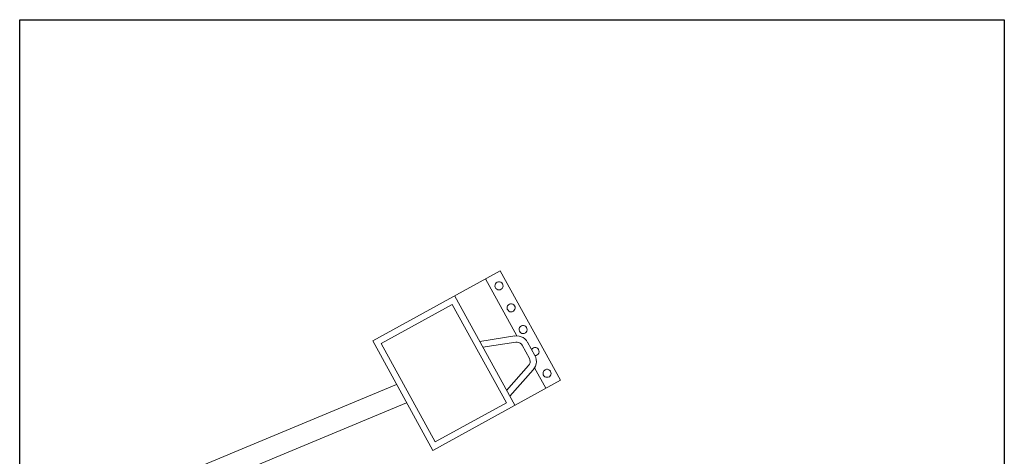
# Model space of a CAD drawing. Units: millimetres. Extents: x -1610 to 1183, y 235 to 1866.
# Drawn here: x -433 to -196, y 1382 to 1487 of the extents above; entities that cross this region are included whole.
import ezdxf

# ---------------------------------------------------------------- set-up
doc = ezdxf.new("R2010")
doc.units = ezdxf.units.MM
doc.layers.add('PislikMimar.com', color=7, linetype='Continuous')

msp = doc.modelspace()

# ---------------------------------------------------------------- linework, layer by layer
at = {"lineweight": 15}
for p, q in [((-347.88, 1409.94), (-317.2, 1426.8)), ((-320.73, 1424.86), (-313.22, 1411.2)), ((-317.2, 1426.8), (-302.76, 1400.49)), ((-318.46, 1423.43), (-318.49, 1423.14)), ((-318.49, 1423.14), (-318.43, 1422.85)), ((-318.36, 1423.69), (-318.46, 1423.43)), ((-318.43, 1422.85), (-318.27, 1422.59)), ((-318.17, 1423.92), (-318.36, 1423.69)), ((-318.27, 1422.59), (-318.07, 1422.4)), ((-317.94, 1424.08), (-318.17, 1423.92)), ((-317.65, 1424.18), (-317.94, 1424.08)), ((-317.39, 1424.18), (-317.65, 1424.18)), ((-317.1, 1424.08), (-317.39, 1424.18)), ((-316.87, 1423.92), (-317.1, 1424.08)), ((-316.97, 1422.4), (-316.78, 1422.59)), ((-316.68, 1423.69), (-316.87, 1423.92)), ((-316.78, 1422.59), (-316.62, 1422.85)), ((-316.58, 1423.43), (-316.68, 1423.69)), ((-316.62, 1422.85), (-316.55, 1423.14)), ((-316.55, 1423.14), (-316.58, 1423.43)), ((-328.17, 1420.75), (-313.7, 1394.47)), ((-318.07, 1422.4), (-317.81, 1422.27)), ((-317.81, 1422.27), (-317.52, 1422.24)), ((-317.52, 1422.24), (-317.23, 1422.27)), ((-317.23, 1422.27), (-316.97, 1422.4)), ((-345.84, 1409.32), (-328.75, 1418.74)), ((-328.75, 1418.74), (-315.74, 1395.08)), ((-315.55, 1418.16), (-315.58, 1417.87)), ((-315.58, 1417.87), (-315.52, 1417.58)), ((-315.45, 1418.42), (-315.55, 1418.16)), ((-315.26, 1418.64), (-315.45, 1418.42)), ((-315.03, 1418.81), (-315.26, 1418.64)), ((-314.74, 1418.9), (-315.03, 1418.81)), ((-314.48, 1418.9), (-314.74, 1418.9)), ((-314.19, 1418.81), (-314.48, 1418.9)), ((-313.96, 1418.64), (-314.19, 1418.81)), ((-313.77, 1418.42), (-313.96, 1418.64)), ((-313.67, 1418.16), (-313.77, 1418.42)), ((-313.7, 1417.58), (-313.64, 1417.87)), ((-313.64, 1417.87), (-313.67, 1418.16)), ((-315.52, 1417.58), (-315.35, 1417.32)), ((-315.35, 1417.32), (-315.16, 1417.12)), ((-315.16, 1417.12), (-314.9, 1416.99)), ((-314.9, 1416.99), (-314.61, 1416.96)), ((-314.61, 1416.96), (-314.32, 1416.99)), ((-314.32, 1416.99), (-314.06, 1417.12)), ((-314.06, 1417.12), (-313.86, 1417.32)), ((-313.86, 1417.32), (-313.7, 1417.58)), ((-312.57, 1413.17), (-312.67, 1412.92)), ((-312.38, 1413.4), (-312.57, 1413.17)), ((-312.15, 1413.56), (-312.38, 1413.4)), ((-311.86, 1413.66), (-312.15, 1413.56)), ((-311.6, 1413.66), (-311.86, 1413.66)), ((-311.31, 1413.56), (-311.6, 1413.66)), ((-311.08, 1413.4), (-311.31, 1413.56)), ((-310.89, 1413.17), (-311.08, 1413.4)), ((-310.79, 1412.92), (-310.89, 1413.17)), ((-313.74, 1411.17), (-322.15, 1409.81)), ((-313.22, 1411.17), (-313.74, 1411.14)), ((-312.7, 1411.1), (-313.22, 1411.17)), ((-312.67, 1412.92), (-312.7, 1412.62)), ((-312.7, 1412.62), (-312.63, 1412.33)), ((-312.18, 1410.97), (-312.7, 1411.1)), ((-312.63, 1412.33), (-312.47, 1412.07)), ((-312.47, 1412.07), (-312.28, 1411.88)), ((-312.28, 1411.88), (-312.02, 1411.75)), ((-311.73, 1410.75), (-312.18, 1410.97)), ((-312.02, 1411.75), (-311.73, 1411.72)), ((-311.73, 1411.72), (-311.44, 1411.75)), ((-311.31, 1410.42), (-311.73, 1410.75)), ((-311.44, 1411.75), (-311.18, 1411.88)), ((-311.18, 1411.88), (-310.98, 1412.07)), ((-310.98, 1412.07), (-310.82, 1412.33)), ((-310.82, 1412.33), (-310.76, 1412.62)), ((-310.76, 1412.62), (-310.79, 1412.92)), ((-347.88, 1409.94), (-333.41, 1383.63)), ((-332.83, 1385.67), (-345.84, 1409.32)), ((-313.51, 1409.68), (-321.37, 1408.42)), ((-313.12, 1409.68), (-313.48, 1409.65)), ((-312.76, 1409.61), (-313.12, 1409.68)), ((-312.44, 1409.45), (-312.76, 1409.61)), ((-312.15, 1409.19), (-312.44, 1409.45)), ((-311.96, 1408.9), (-312.15, 1409.19)), ((-311.96, 1408.93), (-310.21, 1405.73)), ((-310.92, 1410.07), (-311.31, 1410.42)), ((-310.63, 1409.61), (-310.92, 1410.07)), ((-310.63, 1409.65), (-308.88, 1406.47)), ((-309.24, 1408.29), (-309.5, 1408.13)), ((-308.98, 1408.38), (-309.24, 1408.29)), ((-308.69, 1408.38), (-308.98, 1408.38)), ((-308.4, 1408.29), (-308.69, 1408.38)), ((-308.17, 1408.13), (-308.4, 1408.29)), ((-309.5, 1408.13), (-309.69, 1407.93)), ((-308.88, 1406.44), (-308.59, 1406.47)), ((-308.69, 1405.99), (-308.88, 1406.44)), ((-308.56, 1405.47), (-308.69, 1405.99)), ((-308.59, 1406.47), (-308.33, 1406.6)), ((-308.33, 1406.6), (-308.1, 1406.8)), ((-308.01, 1407.87), (-308.17, 1408.13)), ((-308.1, 1406.8), (-307.94, 1407.03)), ((-307.91, 1407.61), (-308.01, 1407.87)), ((-307.94, 1407.03), (-307.88, 1407.32)), ((-307.88, 1407.32), (-307.91, 1407.61)), ((-310.4, 1404.02), (-315.68, 1398.06)), ((-310.4, 1404.02), (-310.18, 1404.34)), ((-310.08, 1405.41), (-310.21, 1405.73)), ((-310.18, 1404.34), (-310.05, 1404.66)), ((-310.01, 1405.02), (-310.08, 1405.41)), ((-310.05, 1404.66), (-310.01, 1405.02)), ((-308.98, 1403.47), (-308.72, 1403.92)), ((-308.72, 1403.92), (-308.59, 1404.44)), ((-308.59, 1404.44), (-308.52, 1404.95)), ((-308.52, 1404.95), (-308.56, 1405.47)), ((-309.27, 1403.04), (-314.9, 1396.67)), ((-309.27, 1403.04), (-308.98, 1403.47)), ((-308.95, 1403.47), (-306.26, 1398.58)), ((-306.91, 1402.4), (-306.94, 1402.11)), ((-306.94, 1402.11), (-306.87, 1401.81)), ((-306.81, 1402.66), (-306.91, 1402.4)), ((-306.87, 1401.81), (-306.71, 1401.56)), ((-306.62, 1402.88), (-306.81, 1402.66)), ((-306.71, 1401.56), (-306.52, 1401.36)), ((-306.39, 1403.04), (-306.62, 1402.88)), ((-306.52, 1401.36), (-306.26, 1401.23)), ((-306.1, 1403.14), (-306.39, 1403.04)), ((-306.26, 1401.23), (-305.97, 1401.2)), ((-305.84, 1403.14), (-306.1, 1403.14)), ((-305.97, 1401.2), (-305.68, 1401.23)), ((-305.55, 1403.04), (-305.84, 1403.14)), ((-305.68, 1401.23), (-305.42, 1401.36)), ((-305.32, 1402.88), (-305.55, 1403.04)), ((-305.42, 1401.36), (-305.22, 1401.56)), ((-305.13, 1402.66), (-305.32, 1402.88)), ((-305.22, 1401.56), (-305.06, 1401.81)), ((-305.03, 1402.4), (-305.13, 1402.66)), ((-305.06, 1401.81), (-305, 1402.11)), ((-305, 1402.11), (-305.03, 1402.4)), ((-399.72, 1375.5), (-342.15, 1399.48)), ((-333.41, 1383.63), (-302.76, 1400.49)), ((-397.81, 1370.88), (-339.72, 1395.08)), ((-315.74, 1395.08), (-332.83, 1385.67))]:
    msp.add_line(p, q, dxfattribs=at)
at = {"layer": 'PislikMimar.com'}
for p, q in [((-432.73, 1487.22), (-196.06, 1487.22)), ((-432.73, 1228.85), (-432.73, 1487.22)), ((-196.06, 1487.22), (-196.06, 1228.85))]:
    msp.add_line(p, q, dxfattribs=at)

doc.saveas('drawing.dxf')
